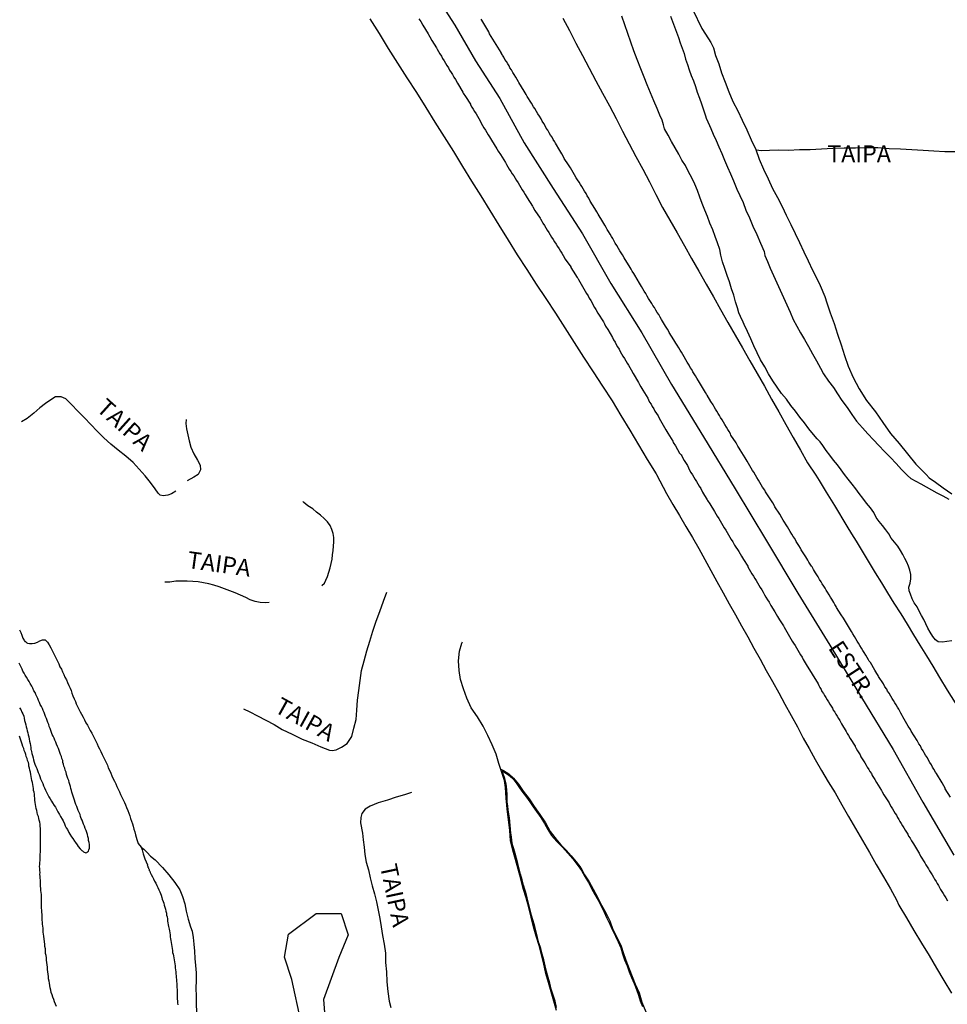
# Model space of a CAD drawing. Units: millimetres. Extents: x 180736 to 183150, y 1657648 to 1660427.
# Drawn here: x 181856 to 181993, y 1658383 to 1658528 of the extents above; entities that cross this region are included whole.
import ezdxf
from ezdxf.enums import TextEntityAlignment as Align

# ---------------------------------------------------------------- set-up
doc = ezdxf.new("R2010")
doc.units = ezdxf.units.MM
doc.header["$MEASUREMENT"] = 0
for name, color, linetype in [('IMAGEM', 7, 'Continuous'), ('V-ARROIO', 30, 'Continuous'), ('V-BANHADO', 102, 'Continuous'), ('V-EIXO_DE_LOGRADOURO', 3, 'Continuous'), ('V-LOTE', 1, 'Continuous'), ('V-NOME_DOS_LOGRADOUROS', 7, 'Continuous'), ('V-QUADRA', 41, 'Continuous'), ('V-REFERENCIA', 30, 'Continuous'), ('V-TESTADA', 5, 'Continuous')]:
    doc.layers.add(name, color=color, linetype=linetype)
picture_1 = doc.add_image_def('image1.jpg', size_in_pixel=(4022, 4628))

msp = doc.modelspace()

# ---------------------------------------------------------------- linework, layer by layer
at = {"layer": 'V-ARROIO'}
for points in [[(181856.15, 1658438.02), (181856.34, 1658437.63), (181856.47, 1658437.25), (181856.66, 1658436.83), (181856.87, 1658436.44), (181856.92, 1658436.33), (181857.02, 1658436.31), (181857.11, 1658436.21), (181857.21, 1658436.12), (181857.32, 1658436.1), (181857.32, 1658436.06), (181857.64, 1658436.02), (181858.02, 1658436.04), (181858.41, 1658436.08), (181858.79, 1658436.23), (181859.15, 1658436.44), (181859.51, 1658436.55), (181859.93, 1658436.59), (181860.18, 1658436.35), (181860.23, 1658436.29), (181860.25, 1658436.25), (181860.51, 1658435.85), (181860.74, 1658435.42), (181860.95, 1658435), (181861.16, 1658434.62), (181861.33, 1658434.24), (181861.55, 1658433.85), (181861.76, 1658433.43), (181861.93, 1658433.05), (181862.1, 1658432.62), (181862.31, 1658432.24), (181862.46, 1658431.86), (181862.65, 1658431.47), (181862.84, 1658431.09), (181863.08, 1658430.67), (181863.22, 1658430.29), (181863.42, 1658429.86), (181863.61, 1658429.48), (181863.73, 1658429.1), (181863.86, 1658428.71), (181864.01, 1658428.33), (181864.18, 1658427.91), (181864.37, 1658427.52), (181864.5, 1658427.14), (181864.67, 1658426.76), (181864.88, 1658426.38), (181865.07, 1658426), (181865.26, 1658425.61), (181865.5, 1658425.19), (181865.71, 1658424.81), (181865.9, 1658424.38), (181866.15, 1658424), (181866.35, 1658423.62), (181866.54, 1658423.23), (181866.77, 1658422.85), (181866.98, 1658422.43), (181867.17, 1658422.04), (181867.37, 1658421.66), (181867.56, 1658421.28), (181867.73, 1658420.9), (181867.92, 1658420.52), (181868.09, 1658420.13), (181868.32, 1658419.71), (181868.51, 1658419.33), (181868.7, 1658418.9), (181868.89, 1658418.52), (181869.08, 1658418.14), (181869.21, 1658417.75), (181869.4, 1658417.37), (181869.57, 1658416.95), (181869.72, 1658416.57), (181869.91, 1658416.14), (181870.1, 1658415.76), (181870.3, 1658415.38), (181870.49, 1658414.99), (181870.64, 1658414.61), (181870.85, 1658414.19), (181871.02, 1658413.8), (181871.19, 1658413.42), (181871.38, 1658413.04), (181871.57, 1658412.66), (181871.76, 1658412.28), (181871.89, 1658411.89), (181872.08, 1658411.47), (181872.21, 1658411.09), (181872.36, 1658410.66), (181872.48, 1658410.28), (181872.63, 1658409.9), (181872.76, 1658409.51), (181872.86, 1658409.13), (181872.99, 1658408.71), (181873.1, 1658408.33), (181873.23, 1658407.9), (181873.33, 1658407.52), (181873.41, 1658407.17), (181873.41, 1658407.17), (181873.61, 1658406.61), (181874.07, 1658406.07), (181874.17, 1658405.68), (181874.36, 1658405.08), (181874.61, 1658404.36), (181874.97, 1658403.48), (181874.95, 1658403.44), (181874.97, 1658403.35), (181874.99, 1658403.27), (181875.03, 1658403.25), (181875.03, 1658403.19), (181875.05, 1658403.14), (181875.1, 1658403.08), (181875.12, 1658403.01), (181875.14, 1658402.93), (181875.18, 1658402.89), (181875.22, 1658402.76), (181875.24, 1658402.63), (181875.31, 1658402.52), (181875.39, 1658402.34), (181875.54, 1658402.06), (181875.73, 1658401.7), (181875.88, 1658401.42), (181876.03, 1658401.06), (181876.18, 1658400.78), (181876.37, 1658400.42), (181876.52, 1658400.15), (181876.65, 1658399.79), (181876.77, 1658399.49), (181876.9, 1658399.24), (181876.97, 1658398.98), (181877.09, 1658398.68), (181877.16, 1658398.39), (181877.28, 1658398.09), (181877.37, 1658397.83), (181877.45, 1658397.54), (181877.54, 1658397.24), (181877.62, 1658396.94), (181877.66, 1658396.64), (181877.75, 1658396.35), (181877.79, 1658396.05), (181877.86, 1658395.79), (181877.9, 1658395.5), (181877.92, 1658395.2), (181877.96, 1658394.9), (181878.01, 1658394.69), (181878.03, 1658394.61), (181878.09, 1658394.37), (181878.17, 1658394.01), (181878.22, 1658393.76), (181878.24, 1658393.46), (181878.3, 1658393.16), (181878.3, 1658392.86), (181878.37, 1658392.57), (181878.43, 1658392.31), (181878.47, 1658392.01), (181878.51, 1658391.76), (181878.56, 1658391.46), (181878.62, 1658391.16), (181878.68, 1658390.87), (181878.68, 1658390.57), (181878.77, 1658390.32), (181878.81, 1658390.06), (181878.85, 1658389.76), (181878.9, 1658389.47), (181878.94, 1658389.17), (181879, 1658388.91), (181879.07, 1658388.62), (181879.07, 1658388.32), (181879.11, 1658388.02), (181879.13, 1658387.72), (181879.17, 1658387.43), (181879.19, 1658387.13), (181879.19, 1658386.87), (181879.24, 1658386.58), (181879.26, 1658386.28), (181879.28, 1658385.98), (181879.28, 1658385.69), (181879.28, 1658385.43), (181879.32, 1658385.13), (181879.32, 1658384.88), (181879.32, 1658384.58), (181879.32, 1658384.28), (181879.32, 1658383.99), (181879.36, 1658383.69), (181879.39, 1658383.43), (181879.39, 1658383.14), (181879.45, 1658382.84)], [(181856.17, 1658426.59), (181856.32, 1658426.33), (181856.51, 1658425.95), (181856.64, 1658425.66), (181856.77, 1658425.36), (181856.83, 1658425.06), (181856.89, 1658424.72), (181857, 1658424.42), (181857.09, 1658424.08), (181857.15, 1658423.79), (181857.21, 1658423.49), (181857.28, 1658423.19), (181857.36, 1658422.89), (181857.43, 1658422.6), (181857.53, 1658422.3), (181857.57, 1658421.96), (181857.64, 1658421.66), (181857.7, 1658421.32), (181857.74, 1658421.03), (181857.79, 1658420.73), (181857.83, 1658420.43), (181857.85, 1658420.32), (181857.91, 1658420.13), (181857.98, 1658419.84), (181858.04, 1658419.54), (181858.15, 1658419.2), (181858.23, 1658418.9), (181858.32, 1658418.56), (181858.42, 1658418.26), (181858.55, 1658417.92), (181858.68, 1658417.63), (181858.79, 1658417.33), (181858.91, 1658417.03), (181859.02, 1658416.74), (181859.13, 1658416.44), (181859.25, 1658416.14), (181859.38, 1658415.82), (181859.57, 1658415.42), (181859.7, 1658415.08), (181859.82, 1658414.78), (181859.97, 1658414.44), (181860.1, 1658414.16), (181860.31, 1658413.76), (181860.48, 1658413.46), (181860.67, 1658413.16), (181860.87, 1658412.83), (181861.01, 1658412.57), (181861.27, 1658412.19), (181861.44, 1658411.93), (181861.65, 1658411.55), (181861.8, 1658411.28), (181862.01, 1658410.87), (181862.16, 1658410.6), (181862.42, 1658410.19), (181862.57, 1658409.92), (181862.76, 1658409.51), (181862.88, 1658409.22), (181863.03, 1658408.92), (181863.2, 1658408.64), (181863.42, 1658408.24), (181863.56, 1658407.98), (181863.82, 1658407.6), (181863.97, 1658407.35), (181864.22, 1658406.97), (181864.39, 1658406.75), (181864.63, 1658406.41), (181864.79, 1658406.18), (181865.09, 1658405.82), (181865.3, 1658405.58), (181865.43, 1658405.52), (181865.5, 1658405.43), (181865.56, 1658405.37), (181865.65, 1658405.35), (181865.65, 1658405.33), (181865.79, 1658405.28), (181865.92, 1658405.24), (181866.03, 1658405.28), (181866.15, 1658405.37), (181866.3, 1658405.48), (181866.37, 1658405.67), (181866.43, 1658405.9), (181866.45, 1658406.16), (181866.43, 1658406.46), (181866.39, 1658406.75), (181866.32, 1658407.05), (181866.3, 1658407.35), (181866.2, 1658407.65), (181866.13, 1658407.94), (181866.05, 1658408.24), (181865.94, 1658408.54), (181865.81, 1658408.83), (181865.69, 1658409.13), (181865.56, 1658409.43), (181865.47, 1658409.73), (181865.37, 1658410.02), (181865.24, 1658410.28), (181865.13, 1658410.58), (181865.05, 1658410.87), (181864.92, 1658411.17), (181864.79, 1658411.47), (181864.67, 1658411.77), (181864.67, 1658411.77), (181864.56, 1658412.06), (181864.45, 1658412.36), (181864.35, 1658412.66), (181864.24, 1658412.96), (181864.16, 1658413.25), (181864.03, 1658413.55), (181863.94, 1658413.85), (181863.86, 1658414.14), (181863.78, 1658414.4), (181863.71, 1658414.7), (181863.65, 1658414.99), (181863.56, 1658415.29), (181863.46, 1658415.59), (181863.39, 1658415.89), (181863.27, 1658416.18), (181863.14, 1658416.48), (181863.08, 1658416.78), (181862.99, 1658417.08), (181862.88, 1658417.37), (181862.8, 1658417.67), (181862.69, 1658417.97), (181862.63, 1658418.26), (181862.54, 1658418.52), (181862.5, 1658418.82), (181862.37, 1658419.11), (181862.31, 1658419.41), (181862.2, 1658419.71), (181862.1, 1658420.01), (181861.99, 1658420.3), (181861.86, 1658420.6), (181861.74, 1658420.9), (181861.61, 1658421.2), (181861.48, 1658421.49), (181861.35, 1658421.79), (181861.23, 1658422.09), (181861.1, 1658422.38), (181860.97, 1658422.64), (181860.87, 1658422.94), (181860.76, 1658423.23), (181860.65, 1658423.53), (181860.53, 1658423.83), (181860.44, 1658424.13), (181860.31, 1658424.42), (181860.23, 1658424.68), (181860.12, 1658424.98), (181859.97, 1658425.27), (181859.89, 1658425.57), (181859.78, 1658425.87), (181859.65, 1658426.17), (181859.53, 1658426.46), (181859.36, 1658426.76), (181859.21, 1658427.06), (181859.08, 1658427.35), (181858.96, 1658427.65), (181858.83, 1658427.95), (181858.7, 1658428.25), (181858.53, 1658428.54), (181858.43, 1658428.8), (181858.25, 1658429.07), (181858.09, 1658429.48), (181857.94, 1658429.75), (181857.72, 1658430.16), (181857.55, 1658430.46), (181857.36, 1658430.73), (181857.17, 1658431.09), (181857, 1658431.39), (181856.83, 1658431.69), (181856.66, 1658431.98), (181856.53, 1658432.24), (181856.38, 1658432.54), (181856.24, 1658432.83), (181856.11, 1658433.13)], [(181861.57, 1658382.63), (181861.44, 1658382.97), (181861.31, 1658383.31), (181861.18, 1658383.65), (181861.06, 1658383.99), (181860.93, 1658384.33), (181860.8, 1658384.67), (181860.74, 1658385.01), (181860.67, 1658385.35), (181860.59, 1658385.69), (181860.55, 1658386.03), (181860.5, 1658386.36), (181860.42, 1658386.7), (181860.42, 1658387.04), (181860.36, 1658387.38), (181860.31, 1658387.72), (181860.29, 1658388.06), (181860.25, 1658388.4), (181860.23, 1658388.74), (181860.16, 1658389.08), (181860.12, 1658389.42), (181860.1, 1658389.76), (181860.06, 1658390.1), (181859.99, 1658390.44), (181859.99, 1658390.78), (181859.95, 1658391.12), (181859.87, 1658391.46), (181859.87, 1658391.8), (181859.8, 1658392.14), (181859.72, 1658392.95), (181859.7, 1658393.25), (181859.65, 1658393.54), (181859.61, 1658393.84), (181859.61, 1658394.14), (181859.57, 1658394.44), (181859.55, 1658394.73), (181859.51, 1658395.03), (181859.48, 1658395.33), (181859.48, 1658395.62), (181859.48, 1658395.88), (181859.46, 1658396.18), (181859.44, 1658396.47), (181859.42, 1658396.77), (181859.4, 1658397.07), (181859.4, 1658397.37), (181859.38, 1658397.66), (181859.38, 1658397.92), (181859.36, 1658398.22), (181859.36, 1658398.51), (181859.36, 1658398.81), (181859.36, 1658399.11), (181859.32, 1658399.41), (181859.3, 1658399.7), (181859.27, 1658400), (181859.25, 1658400.3), (181859.25, 1658400.3), (181859.23, 1658400.59), (181859.23, 1658400.89), (181859.23, 1658401.19), (181859.19, 1658401.49), (181859.17, 1658401.78), (181859.15, 1658402.04), (181859.17, 1658402.34), (181859.15, 1658402.63), (181859.12, 1658402.93), (181859.1, 1658403.23), (181859.12, 1658403.53), (181859.15, 1658403.82), (181859.17, 1658404.12), (181859.19, 1658404.42), (181859.19, 1658404.71), (181859.21, 1658405.01), (181859.23, 1658405.31), (181859.23, 1658405.61), (181859.23, 1658405.9), (181859.23, 1658406.16), (181859.23, 1658406.46), (181859.23, 1658406.75), (181859.23, 1658407.05), (181859.23, 1658407.35), (181859.23, 1658407.65), (181859.25, 1658407.94), (181859.25, 1658408.24), (181859.23, 1658408.54), (181859.25, 1658408.83), (181859.19, 1658409.13), (181859.19, 1658409.43), (181859.13, 1658409.73), (181859.06, 1658410.02), (181859, 1658410.28), (181858.93, 1658410.58), (181858.81, 1658410.87), (181858.74, 1658411.17), (181858.68, 1658411.47), (181858.62, 1658411.77), (181858.55, 1658412.06), (181858.51, 1658412.36), (181858.44, 1658412.66), (181858.42, 1658412.96), (181858.38, 1658413.25), (181858.36, 1658413.55), (181858.34, 1658413.85), (181858.3, 1658414.14), (181858.23, 1658414.4), (181858.21, 1658414.7), (181858.17, 1658414.99), (181858.11, 1658415.29), (181858.04, 1658415.59), (181857.98, 1658415.89), (181857.91, 1658416.18), (181857.87, 1658416.48), (181857.79, 1658416.78), (181857.77, 1658417.08), (181857.66, 1658417.37), (181857.64, 1658417.67), (181857.53, 1658417.97), (181857.53, 1658418.26), (181857.45, 1658418.52), (181857.34, 1658418.82), (181857.28, 1658419.11), (181857.15, 1658419.41), (181857.09, 1658419.71), (181856.96, 1658420.01), (181856.85, 1658420.3), (181856.77, 1658420.6), (181856.64, 1658420.9), (181856.55, 1658421.2), (181856.45, 1658421.49), (181856.32, 1658421.79), (181856.24, 1658422.09), (181856.13, 1658422.38)]]:
    msp.add_lwpolyline(points, dxfattribs=at)
at = {"layer": 'V-BANHADO'}
for points in [[(181993.3, 1658436.45), (181992.59, 1658436.35), (181991.94, 1658436.23), (181991.32, 1658436.27), (181990.9, 1658436.56), (181990.5, 1658437.07), (181990.15, 1658437.69), (181989.8, 1658438.31), (181989.49, 1658438.93), (181989.18, 1658439.55), (181988.84, 1658440.17), (181988.53, 1658440.79), (181988.22, 1658441.41), (181987.78, 1658442.04), (181987.5, 1658442.63), (181987.21, 1658443.28), (181987.02, 1658443.79), (181987, 1658444.32), (181987.2, 1658444.93), (181987.27, 1658445.53), (181987.26, 1658446.19), (181987.15, 1658446.82), (181986.92, 1658447.4), (181986.71, 1658447.98), (181986.42, 1658448.56), (181986.11, 1658449.15), (181985.78, 1658449.74), (181985.39, 1658450.34), (181984.89, 1658450.94), (181984.4, 1658451.54), (181984.04, 1658452.16), (181983.58, 1658452.78), (181983.12, 1658453.4), (181982.63, 1658453.99), (181982.16, 1658454.58), (181981.83, 1658455.29), (181981.35, 1658456), (181980.76, 1658456.7), (181980.22, 1658457.4), (181979.7, 1658458.1), (181979.18, 1658458.8), (181978.64, 1658459.5), (181978.05, 1658460.2), (181977.5, 1658460.9), (181977.02, 1658461.61), (181976.47, 1658462.32), (181975.91, 1658463.03), (181975.36, 1658463.74), (181974.82, 1658464.45), (181974.33, 1658465.15), (181973.92, 1658465.69), (181973.92, 1658465.69), (181973.49, 1658466.15), (181972.97, 1658466.8), (181972.29, 1658467.64), (181971.65, 1658468.52), (181970.96, 1658469.36), (181970.33, 1658470.22), (181969.62, 1658471.08), (181968.97, 1658471.97), (181968.27, 1658472.81), (181967.63, 1658473.74), (181966.98, 1658474.7), (181966.36, 1658475.71), (181965.81, 1658476.75), (181965.16, 1658477.77), (181964.65, 1658478.79), (181964.19, 1658479.84), (181963.74, 1658480.89), (181963.23, 1658481.93), (181962.74, 1658482.97), (181962.62, 1658483.33), (181962.24, 1658484.15), (181961.99, 1658484.71), (181961.78, 1658485.41), (181961.5, 1658486.32), (181961.24, 1658487.28), (181960.88, 1658488.24), (181960.59, 1658489.23), (181960.24, 1658490.21), (181959.9, 1658491.2), (181959.56, 1658492.19), (181959.34, 1658493.17), (181959.2, 1658494.03), (181958.84, 1658494.97), (181958.48, 1658495.93), (181958.15, 1658496.9), (181957.72, 1658497.87), (181957.35, 1658498.85), (181956.97, 1658499.81), (181956.58, 1658500.77), (181956.24, 1658501.73), (181955.88, 1658502.69), (181955.5, 1658503.65), (181955.05, 1658504.54), (181954.58, 1658505.43), (181954.14, 1658506.35), (181953.6, 1658507.17), (181953.13, 1658508.03), (181952.6, 1658508.96), (181952.08, 1658509.89), (181951.57, 1658510.83), (181951.05, 1658511.76), (181950.88, 1658512.36), (181950.68, 1658513.02), (181950.33, 1658513.8), (181949.98, 1658514.76), (181949.45, 1658515.88), (181948.99, 1658517.05), (181948.51, 1658518.22), (181948.05, 1658519.39), (181947.56, 1658520.59), (181947, 1658521.97), (181946.52, 1658523.24), (181946.08, 1658524.51), (181945.64, 1658525.79), (181945.21, 1658527.07), (181944.78, 1658528.35)], [(181951.94, 1658528.34), (181952.22, 1658527.56), (181952.52, 1658526.78), (181952.79, 1658526), (181953.08, 1658525.21), (181953.37, 1658524.42), (181953.63, 1658523.63), (181953.91, 1658522.84), (181954.15, 1658522.04), (181954.41, 1658521.24), (181954.69, 1658520.44), (181954.97, 1658519.63), (181955.29, 1658518.82), (181955.59, 1658517.99), (181955.85, 1658517.14), (181956.17, 1658516.29), (181956.49, 1658515.43), (181956.77, 1658514.56), (181957.05, 1658513.68), (181957.16, 1658513.33), (181957.67, 1658512.25), (181957.87, 1658511.83), (181958.2, 1658510.96), (181958.66, 1658510.07), (181959.02, 1658509.11), (181959.46, 1658508.13), (181959.89, 1658507.14), (181960.33, 1658506.15), (181960.75, 1658505.13), (181961.17, 1658504.11), (181961.7, 1658502.89), (181962.13, 1658501.96), (181962.61, 1658500.95), (181963.01, 1658499.8), (181963.56, 1658498.68), (181964.06, 1658497.44), (181964.61, 1658496.2), (181965.17, 1658494.96), (181965.7, 1658493.71), (181965.79, 1658493.15), (181966.21, 1658492.26), (181966.6, 1658491.25), (181967.09, 1658490.21), (181967.57, 1658489.13), (181968.05, 1658488.05), (181968.53, 1658486.97), (181969.03, 1658485.89), (181969.53, 1658484.8), (181969.98, 1658483.69), (181970.49, 1658482.74), (181971.04, 1658481.75), (181971.62, 1658480.75), (181972.22, 1658479.72), (181972.8, 1658478.67), (181973.41, 1658477.62), (181973.97, 1658476.56), (181974.43, 1658475.74), (181975.19, 1658474.62), (181975.88, 1658473.7), (181976.49, 1658472.76), (181977.15, 1658471.8), (181977.9, 1658470.76), (181978.62, 1658469.71), (181979.31, 1658468.73), (181980.18, 1658467.76), (181980.96, 1658466.89), (181981.77, 1658466.02), (181982.59, 1658465.15), (181983.42, 1658464.28), (181984.29, 1658463.41), (181985.12, 1658462.53), (181985.93, 1658461.64), (181986.78, 1658460.75), (181987.3, 1658460.29), (181988, 1658459.9), (181988.77, 1658459.51), (181989.53, 1658459.08), (181990.3, 1658458.64), (181991.1, 1658458.19), (181992.01, 1658457.74), (181992.88, 1658457.28)], [(181935.16, 1658382.49), (181934.94, 1658383.39), (181934.68, 1658384.28), (181934.38, 1658385.16), (181934.17, 1658386.03), (181933.94, 1658386.9), (181933.69, 1658387.76), (181933.46, 1658388.61), (181933.28, 1658389.46), (181933.06, 1658390.31), (181932.84, 1658391.15), (181932.55, 1658391.98), (181932.34, 1658392.79), (181932.16, 1658393.6), (181931.94, 1658394.41), (181931.72, 1658395.22), (181931.49, 1658396.03), (181931.29, 1658396.83), (181931.08, 1658397.63), (181930.82, 1658398.63), (181930.57, 1658399.55), (181930.52, 1658399.69), (181930.31, 1658400.49), (181930.09, 1658401.28), (181929.87, 1658402.07), (181929.66, 1658402.86), (181929.48, 1658403.64), (181929.28, 1658404.39), (181929.08, 1658405.14), (181928.87, 1658405.84), (181928.69, 1658406.43), (181928.6, 1658407.02), (181928.52, 1658407.58), (181928.45, 1658408.14), (181928.39, 1658408.7), (181928.33, 1658409.26), (181928.28, 1658409.82), (181928.23, 1658410.38), (181928.15, 1658410.97), (181928.03, 1658411.56), (181928, 1658412.15), (181927.9, 1658412.74), (181927.91, 1658413.31), (181927.89, 1658413.88), (181927.85, 1658414.45), (181927.81, 1658415.02), (181927.68, 1658415.59), (181927.55, 1658416.16), (181927.37, 1658416.72), (181927.19, 1658417.28), (181927.42, 1658417.15), (181928.11, 1658416.71), (181928.67, 1658416.2), (181929.23, 1658415.51), (181929.7, 1658414.81), (181930.2, 1658414.11), (181930.73, 1658413.42), (181931.25, 1658412.72), (181931.7, 1658412.01), (181932.2, 1658411.31), (181932.83, 1658410.42), (181933.37, 1658409.53), (181933.9, 1658408.64), (181934.44, 1658407.77), (181935.19, 1658406.9), (181936.01, 1658406.05), (181936.8, 1658405.2), (181937.54, 1658404.35), (181938.21, 1658403.5), (181938.81, 1658402.64), (181939.33, 1658401.76), (181939.84, 1658400.88), (181940.32, 1658400), (181940.78, 1658399.12), (181941.26, 1658398.25), (181941.73, 1658397.38), (181941.73, 1658397.38), (181942.18, 1658396.51), (181942.58, 1658395.63), (181942.98, 1658394.75), (181943.4, 1658393.87), (181943.81, 1658392.99), (181944.23, 1658392.11), (181944.6, 1658391.23), (181944.88, 1658390.35), (181945.17, 1658389.47), (181945.53, 1658388.6), (181945.86, 1658387.73), (181946.18, 1658386.86), (181946.56, 1658386), (181946.94, 1658385.14), (181947.23, 1658384.28), (181947.47, 1658383.43), (181947.78, 1658382.6)], [(181897.53, 1658380.52), (181896.23, 1658386.57), (181895.14, 1658389.9), (181895.72, 1658393.27), (181899.81, 1658396.31), (181903.48, 1658396.31), (181904.52, 1658393.14), (181903.13, 1658389.83), (181900.89, 1658383.67), (181901.34, 1658377.3)]]:
    msp.add_lwpolyline(points, dxfattribs=at)
at = {"layer": 'V-EIXO_DE_LOGRADOURO'}
msp.add_lwpolyline([(181913.93, 1658536.81), (181920.18, 1658527.03), (181923.23, 1658521.79), (181926.79, 1658516.21), (181930.39, 1658509.69), (181934.68, 1658503), (181938.97, 1658496.31), (181943.13, 1658489.03), (181947.71, 1658481.75), (181952.08, 1658474.13), (181956.79, 1658466.46), (181961.42, 1658458.79), (181966.05, 1658451.12), (181970.68, 1658443.45), (181975.35, 1658435.78), (181980.02, 1658428.11), (181984.69, 1658420.44), (181989.06, 1658412.69), (181993.6, 1658404.9)], dxfattribs=at)
at = {"layer": 'V-LOTE'}
for points in [[(181907.67, 1658527.95), (181909.04, 1658525.78), (181910.41, 1658523.61), (181911.78, 1658521.44), (181913.15, 1658519.27), (181914.53, 1658517.1), (181915.91, 1658514.93), (181917.27, 1658512.76), (181918.63, 1658510.59), (181919.99, 1658508.42), (181921.33, 1658506.25), (181922.67, 1658504.08), (181924.01, 1658501.91), (181925.35, 1658499.74), (181926.67, 1658497.57), (181928.02, 1658495.4), (181929.38, 1658493.23), (181930.81, 1658491.08), (181932.17, 1658488.93), (181933.56, 1658486.78), (181934.98, 1658484.63), (181936.36, 1658482.48), (181937.74, 1658480.33), (181939.12, 1658478.18), (181940.54, 1658476.03), (181941.93, 1658473.88), (181943.32, 1658471.73), (181944.61, 1658469.58), (181945.92, 1658467.43), (181947.2, 1658465.28), (181948.5, 1658463.13), (181949.8, 1658460.98), (181949.84, 1658460.91), (181951.35, 1658458.13), (181952.27, 1658456.51), (181953.24, 1658454.89), (181954.19, 1658453.27), (181955.14, 1658451.65), (181956.1, 1658450.03), (181956.98, 1658448.4), (181957.87, 1658446.77), (181958.76, 1658445.14), (181959.66, 1658443.51), (181960.57, 1658441.88), (181961.48, 1658440.25), (181962.39, 1658438.62), (181963.3, 1658436.99), (181964.19, 1658435.36), (181965.1, 1658433.72), (181966.02, 1658432.08), (181966.94, 1658430.44), (181967.85, 1658428.78), (181968.76, 1658427.12), (181969.69, 1658425.46), (181970.62, 1658423.79), (181971.43, 1658422.1), (181972.3, 1658420.6), (181973.22, 1658418.97), (181974.14, 1658417.34), (181975.11, 1658415.7), (181975.11, 1658415.7), (181976.13, 1658414.06), (181977.11, 1658412.31), (181978.09, 1658410.56), (181979.12, 1658408.81), (181980.16, 1658407.05), (181981.18, 1658405.27), (181982.2, 1658403.49), (181983.24, 1658401.71), (181984.28, 1658399.93), (181985.17, 1658398.29), (181985.52, 1658397.54), (181986.65, 1658395.68), (181987.74, 1658393.82), (181988.85, 1658391.96), (181989.97, 1658390.11), (181991.05, 1658388.26), (181992.16, 1658386.43), (181993.25, 1658384.6)], [(181936.09, 1658528.07), (181937.05, 1658526.23), (181938.01, 1658524.39), (181939, 1658522.55), (181939.97, 1658520.7), (181940.94, 1658518.85), (181941.91, 1658517), (181942.94, 1658515.15), (181943.91, 1658513.29), (181944.87, 1658511.43), (181945.85, 1658509.57), (181946.84, 1658507.71), (181947.83, 1658505.84), (181948.81, 1658503.97), (181949.78, 1658502.09), (181950.75, 1658500.21), (181951.83, 1658498.33), (181952.91, 1658496.45), (181953.99, 1658494.57), (181955.02, 1658492.69), (181956.09, 1658490.81), (181957.16, 1658488.93), (181958.23, 1658487.05), (181959.3, 1658485.17), (181960.37, 1658483.29), (181961.44, 1658481.41), (181962.51, 1658479.53), (181963.59, 1658477.65), (181964.67, 1658475.77), (181965.75, 1658473.89), (181966.8, 1658472.01), (181967.85, 1658470.13), (181968.91, 1658468.25), (181969.97, 1658466.37), (181971.03, 1658464.49), (181972.09, 1658462.61), (181973.29, 1658460.78), (181973.8, 1658460), (181974.83, 1658458.28), (181976.03, 1658456.32), (181977.89, 1658453.28), (181978.57, 1658452.19), (181979.26, 1658451.08), (181979.41, 1658450.84), (181981.14, 1658447.89), (181982.05, 1658446.44), (181982.97, 1658444.98), (181983.85, 1658443.48), (181984.8, 1658441.95), (181985.79, 1658440.41), (181986.72, 1658438.87), (181987.67, 1658437.33), (181988.62, 1658435.79), (181989.57, 1658434.24), (181990.52, 1658432.69), (181991.48, 1658431.04), (181992.63, 1658429.17), (181993.79, 1658427.3)]]:
    msp.add_lwpolyline(points, dxfattribs=at)
at = {"layer": 'V-QUADRA'}
for points in [[(181914.92, 1658527.94), (181915.17, 1658527.56), (181915.47, 1658527.02), (181915.47, 1658527.02), (181916.28, 1658525.75), (181916.32, 1658525.64), (181916.51, 1658525.3), (181916.81, 1658524.79), (181917.49, 1658523.71), (181917.59, 1658523.48), (181917.8, 1658523.14), (181917.97, 1658522.8), (181918.23, 1658522.46), (181918.4, 1658522.12), (181918.61, 1658521.78), (181918.82, 1658521.44), (181919.04, 1658521.1), (181919.25, 1658520.76), (181919.42, 1658520.42), (181919.63, 1658520.08), (181919.84, 1658519.74), (181920.06, 1658519.36), (181920.27, 1658519.02), (181920.61, 1658518.47), (181921.38, 1658517.17), (181921.44, 1658517.02), (181921.76, 1658516.51), (181922.48, 1658515.39), (181922.52, 1658515.32), (181922.69, 1658514.98), (181922.9, 1658514.64), (181923.07, 1658514.3), (181923.33, 1658513.96), (181923.54, 1658513.62), (181923.71, 1658513.28), (181923.92, 1658512.94), (181924.09, 1658512.6), (181924.28, 1658512.26), (181924.45, 1658511.92), (181924.69, 1658511.58), (181924.88, 1658511.25), (181925.09, 1658510.91), (181925.28, 1658510.57), (181925.6, 1658510.08), (181926.37, 1658508.84), (181926.55, 1658508.48), (181926.89, 1658507.97), (181927.66, 1658506.81), (181927.79, 1658506.53), (181928, 1658506.19), (181928.21, 1658505.85), (181928.42, 1658505.51), (181928.62, 1658505.17), (181928.85, 1658504.83), (181929.06, 1658504.49), (181929.27, 1658504.15), (181929.49, 1658503.81), (181929.7, 1658503.47), (181929.89, 1658503.13), (181930.08, 1658502.79), (181930.34, 1658502.45), (181930.53, 1658502.11), (181930.85, 1658501.6), (181931.61, 1658500.39), (181931.67, 1658500.29), (181931.97, 1658499.75), (181932.76, 1658498.61), (181932.78, 1658498.54), (181932.97, 1658498.2), (181933.16, 1658497.87), (181933.41, 1658497.53), (181933.58, 1658497.19), (181933.8, 1658496.85), (181934.01, 1658496.51), (181934.22, 1658496.17), (181934.43, 1658495.83), (181934.67, 1658495.49), (181934.86, 1658495.15), (181935.09, 1658494.81), (181935.31, 1658494.47), (181935.52, 1658494.13), (181935.73, 1658493.79), (181935.92, 1658493.45), (181936.11, 1658493.11), (181936.45, 1658492.58), (181937.24, 1658491.47), (181937.28, 1658491.37), (181937.6, 1658490.83), (181938.17, 1658489.91), (181938.28, 1658489.77), (181938.38, 1658489.58), (181938.56, 1658489.24), (181938.79, 1658488.9), (181939, 1658488.56), (181939.17, 1658488.22), (181939.38, 1658487.88), (181939.55, 1658487.54), (181939.81, 1658487.2), (181939.98, 1658486.86), (181940.19, 1658486.52), (181940.38, 1658486.18), (181940.57, 1658485.84), (181940.76, 1658485.5), (181940.95, 1658485.16), (181940.95, 1658485.16), (181941.25, 1658484.63), (181942.06, 1658483.36), (181942.19, 1658483.08), (181942.36, 1658482.74), (181942.68, 1658482.23), (181943.4, 1658481.06), (181943.4, 1658481.04), (181943.55, 1658480.7), (181943.76, 1658480.36), (181943.95, 1658480.03), (181944.14, 1658479.69), (181944.35, 1658479.35), (181944.52, 1658479.01), (181944.73, 1658478.67), (181944.92, 1658478.33), (181945.16, 1658477.99), (181945.33, 1658477.65), (181945.54, 1658477.31), (181945.73, 1658476.97), (181945.92, 1658476.63), (181946.14, 1658476.29), (181946.43, 1658475.75), (181947.22, 1658474.44), (181947.35, 1658474.16), (181947.58, 1658473.82), (181947.84, 1658473.31), (181948.58, 1658472.14), (181948.69, 1658471.91), (181948.85, 1658471.57), (181949.07, 1658471.23), (181949.24, 1658470.89), (181949.47, 1658470.55), (181949.64, 1658470.21), (181949.85, 1658469.87), (181950.09, 1658469.53), (181950.26, 1658469.19), (181950.47, 1658468.85), (181950.64, 1658468.51), (181950.85, 1658468.17), (181951.04, 1658467.83), (181951.23, 1658467.49), (181951.53, 1658466.98), (181952.26, 1658465.82), (181952.34, 1658465.63), (181952.64, 1658465.12), (181953.27, 1658464.05), (181953.49, 1658463.82), (181953.57, 1658463.63), (181953.72, 1658463.29), (181953.93, 1658462.95), (181954.21, 1658462.52), (181954.4, 1658462.23), (181954.55, 1658461.89), (181954.74, 1658461.55), (181954.93, 1658461.21), (181955.14, 1658460.87), (181955.35, 1658460.53), (181955.55, 1658460.19), (181955.74, 1658459.85), (181955.95, 1658459.51), (181956.16, 1658459.17), (181956.37, 1658458.83), (181956.65, 1658458.32), (181957.33, 1658457.19), (181957.39, 1658457.09), (181957.69, 1658456.6), (181958.41, 1658455.45), (181958.6, 1658455.09), (181958.79, 1658454.75), (181959.05, 1658454.41), (181959.22, 1658454.07), (181959.43, 1658453.73), (181959.62, 1658453.39), (181959.81, 1658453.05), (181960.05, 1658452.71), (181960.24, 1658452.37), (181960.45, 1658452.03), (181960.64, 1658451.69), (181960.83, 1658451.35), (181961.09, 1658451.01), (181961.36, 1658450.5), (181961.98, 1658449.59), (181962.17, 1658449.23), (181962.36, 1658448.89), (181962.66, 1658448.38), (181963.28, 1658447.42), (181963.32, 1658447.32), (181963.51, 1658446.98), (181963.7, 1658446.64), (181963.89, 1658446.3), (181964.13, 1658445.96), (181964.32, 1658445.62), (181964.53, 1658445.28), (181964.72, 1658444.94), (181964.91, 1658444.6), (181965.12, 1658444.26), (181965.34, 1658443.92), (181965.55, 1658443.58), (181965.76, 1658443.2), (181965.97, 1658442.86), (181965.97, 1658442.86), (181966.19, 1658442.48), (181966.42, 1658442.14), (181966.69, 1658441.62), (181967.29, 1658440.67), (181967.46, 1658440.35), (181967.69, 1658440.01), (181967.97, 1658439.5), (181968.55, 1658438.63), (181968.63, 1658438.44), (181968.82, 1658438.1), (181969.05, 1658437.76), (181969.24, 1658437.42), (181969.44, 1658437.08), (181969.63, 1658436.74), (181969.84, 1658436.4), (181970.03, 1658436.06), (181970.26, 1658435.72), (181970.46, 1658435.38), (181970.67, 1658435.04), (181970.86, 1658434.7), (181971.05, 1658434.36), (181971.28, 1658434.02), (181971.45, 1658433.68), (181971.9, 1658432.94), (181973.64, 1658430.09), (181973.75, 1658429.86), (181973.83, 1658429.65), (181973.9, 1658429.56), (181974.09, 1658429.27), (181974.21, 1658428.97), (181974.43, 1658428.67), (181974.6, 1658428.37), (181974.79, 1658428.08), (181974.98, 1658427.74), (181975.17, 1658427.44), (181975.36, 1658427.1), (181975.55, 1658426.8), (181975.74, 1658426.5), (181975.87, 1658426.21), (181976.08, 1658425.91), (181976.25, 1658425.61), (181976.44, 1658425.32), (181976.63, 1658424.98), (181976.83, 1658424.68), (181977.1, 1658424.21), (181977.78, 1658423.08), (181977.91, 1658422.81), (181978.1, 1658422.51), (181978.38, 1658422.06), (181979.08, 1658420.92), (181979.08, 1658420.9), (181979.25, 1658420.6), (181979.44, 1658420.26), (181979.63, 1658419.96), (181979.82, 1658419.67), (181979.95, 1658419.37), (181980.14, 1658419.07), (181980.33, 1658418.77), (181980.5, 1658418.48), (181980.71, 1658418.14), (181980.88, 1658417.84), (181981.09, 1658417.5), (181981.26, 1658417.2), (181981.48, 1658416.91), (181981.6, 1658416.61), (181981.8, 1658416.31), (181981.99, 1658416.01), (181982.24, 1658415.59), (181982.97, 1658414.42), (181983.07, 1658414.19), (181983.33, 1658413.76), (181984.07, 1658412.59), (181984.2, 1658412.32), (181984.41, 1658411.98), (181984.58, 1658411.68), (181984.79, 1658411.34), (181984.98, 1658411.04), (181985.17, 1658410.75), (181985.3, 1658410.45), (181985.51, 1658410.15), (181985.68, 1658409.85), (181985.87, 1658409.56), (181986.06, 1658409.22), (181986.26, 1658408.92), (181986.45, 1658408.58), (181986.62, 1658408.28), (181986.83, 1658407.99), (181986.96, 1658407.69), (181987.17, 1658407.39), (181987.38, 1658406.99), (181987.68, 1658406.54), (181988.43, 1658405.33), (181988.49, 1658405.18), (181988.72, 1658404.75), (181989.36, 1658403.76), (181989.5, 1658403.48), (181989.7, 1658403.19), (181989.89, 1658402.89), (181990.01, 1658402.59), (181990.23, 1658402.29), (181990.23, 1658402.29), (181990.4, 1658402), (181990.61, 1658401.66), (181990.78, 1658401.36), (181990.99, 1658401.02), (181991.16, 1658400.72), (181991.33, 1658400.42), (181991.52, 1658400.13), (181991.67, 1658399.83), (181991.86, 1658399.53), (181992.05, 1658399.24), (181992.25, 1658398.9), (181992.44, 1658398.6), (181992.69, 1658398.15)], [(181993.14, 1658413.44), (181992.33, 1658414.67), (181992.31, 1658414.74), (181992.14, 1658415.08), (181991.88, 1658415.54), (181991.04, 1658416.88), (181990.93, 1658417.12), (181990.69, 1658417.52), (181990.48, 1658417.84), (181990.31, 1658418.18), (181990.1, 1658418.52), (181990.1, 1658418.52), (181989.89, 1658418.86), (181989.72, 1658419.2), (181989.46, 1658419.6), (181989.25, 1658419.92), (181989.08, 1658420.26), (181988.87, 1658420.6), (181988.68, 1658420.98), (181988.44, 1658421.28), (181988.19, 1658421.75), (181987.34, 1658423.13), (181987.21, 1658423.4), (181986.91, 1658423.89), (181986.11, 1658425.25), (181986.02, 1658425.44), (181985.83, 1658425.8), (181985.66, 1658426.08), (181985.51, 1658426.38), (181985.3, 1658426.67), (181985.11, 1658427.01), (181984.92, 1658427.31), (181984.73, 1658427.65), (181984.54, 1658427.95), (181984.32, 1658428.29), (181984.09, 1658428.71), (181983.86, 1658429.01), (181983.73, 1658429.31), (181983.47, 1658429.65), (181983.24, 1658430.11), (181982.52, 1658431.2), (181982.47, 1658431.3), (181982.28, 1658431.64), (181982.01, 1658432.11), (181981.33, 1658433.22), (181981.14, 1658433.45), (181981.05, 1658433.64), (181980.88, 1658433.98), (181980.67, 1658434.32), (181980.41, 1658434.7), (181980.22, 1658435), (181980.03, 1658435.34), (181979.78, 1658435.76), (181979.59, 1658436.06), (181979.4, 1658436.4), (181979.18, 1658436.74), (181978.99, 1658437.08), (181978.76, 1658437.48), (181978.53, 1658437.8), (181978.25, 1658438.29), (181977.51, 1658439.52), (181977.36, 1658439.76), (181977.04, 1658440.24), (181976.36, 1658441.31), (181976.29, 1658441.46), (181976.12, 1658441.75), (181975.93, 1658442.09), (181975.66, 1658442.54), (181975.45, 1658442.86), (181975.26, 1658443.2), (181975.04, 1658443.58), (181974.81, 1658443.88), (181974.66, 1658444.18), (181974.47, 1658444.47), (181974.26, 1658444.81), (181974.09, 1658445.11), (181973.85, 1658445.45), (181973.64, 1658445.85), (181973.43, 1658446.13), (181973.28, 1658446.43), (181972.96, 1658446.91), (181972.75, 1658447.32), (181972.68, 1658447.4), (181972.26, 1658447.98), (181972.26, 1658448), (181972.13, 1658448.3), (181971.81, 1658448.8), (181971.16, 1658449.8), (181971.05, 1658450.04), (181970.82, 1658450.44), (181970.6, 1658450.76), (181970.43, 1658451.06), (181970.2, 1658451.48), (181969.99, 1658451.78), (181969.78, 1658452.12), (181969.54, 1658452.52), (181969.33, 1658452.84), (181969.14, 1658453.18), (181968.95, 1658453.52), (181968.69, 1658453.9), (181968.5, 1658454.2), (181968.31, 1658454.54), (181967.99, 1658455.05), (181967.29, 1658456.13), (181967.16, 1658456.41), (181966.97, 1658456.71), (181966.67, 1658457.17), (181965.98, 1658458.21), (181965.91, 1658458.36), (181965.79, 1658458.62), (181965.46, 1658459.06), (181965.25, 1658459.38), (181965.25, 1658459.38), (181965.08, 1658459.72), (181964.87, 1658460.06), (181964.61, 1658460.48), (181964.42, 1658460.78), (181964.19, 1658461.23), (181963.98, 1658461.51), (181963.81, 1658461.85), (181963.59, 1658462.18), (181963.38, 1658462.52), (181963.21, 1658462.86), (181962.89, 1658463.35), (181962.15, 1658464.54), (181962.05, 1658464.78), (181961.85, 1658465.07), (181961.56, 1658465.54), (181960.82, 1658466.71), (181960.73, 1658466.9), (181960.54, 1658467.24), (181960.35, 1658467.54), (181960.15, 1658467.88), (181959.9, 1658468.28), (181959.71, 1658468.6), (181959.52, 1658468.94), (181959.28, 1658469.28), (181959.11, 1658469.58), (181958.94, 1658469.87), (181958.75, 1658470.21), (181958.56, 1658470.51), (181958.37, 1658470.85), (181958.18, 1658471.15), (181957.88, 1658471.63), (181957.31, 1658472.57), (181957.29, 1658472.63), (181957.08, 1658472.97), (181956.78, 1658473.46), (181956.02, 1658474.69), (181955.82, 1658475.08), (181955.61, 1658475.4), (181955.42, 1658475.73), (181955.23, 1658476.03), (181955.04, 1658476.37), (181954.84, 1658476.67), (181954.65, 1658477.01), (181954.38, 1658477.45), (181954.16, 1658477.77), (181953.91, 1658478.22), (181953.72, 1658478.54), (181953.53, 1658478.88), (181953.34, 1658479.18), (181953.15, 1658479.52), (181952.89, 1658479.92), (181952.7, 1658480.24), (181952.4, 1658480.72), (181951.73, 1658481.79), (181951.66, 1658481.94), (181951.49, 1658482.28), (181951.19, 1658482.74), (181950.6, 1658483.7), (181950.41, 1658484.06), (181950.19, 1658484.44), (181949.96, 1658484.74), (181949.77, 1658485.08), (181949.55, 1658485.46), (181949.32, 1658485.76), (181949.17, 1658486.06), (181948.9, 1658486.5), (181948.69, 1658486.82), (181948.5, 1658487.16), (181948.28, 1658487.56), (181948.05, 1658487.88), (181947.86, 1658488.22), (181947.67, 1658488.56), (181947.37, 1658489.05), (181946.69, 1658490.24), (181946.52, 1658490.49), (181946.29, 1658490.81), (181946.14, 1658491.11), (181945.82, 1658491.6), (181945.23, 1658492.53), (181945.12, 1658492.77), (181944.86, 1658493.21), (181944.67, 1658493.53), (181944.48, 1658493.83), (181944.29, 1658494.17), (181944.01, 1658494.61), (181943.8, 1658494.93), (181943.65, 1658495.23), (181943.42, 1658495.63), (181943.23, 1658495.91), (181943.04, 1658496.25), (181942.78, 1658496.67), (181942.61, 1658496.97), (181942.44, 1658497.27), (181942.25, 1658497.61), (181941.99, 1658498.1), (181941.3, 1658499.2), (181941.29, 1658499.22), (181941.1, 1658499.56), (181940.8, 1658500.05), (181940.09, 1658501.11), (181940.09, 1658501.11), (181940.08, 1658501.14), (181939.89, 1658501.58), (181939.68, 1658501.9), (181939.51, 1658502.24), (181939.26, 1658502.62), (181939.07, 1658502.92), (181938.87, 1658503.26), (181938.68, 1658503.6), (181938.49, 1658503.94), (181938.24, 1658504.28), (181938.05, 1658504.58), (181937.79, 1658505.02), (181937.6, 1658505.34), (181937.41, 1658505.68), (181937.22, 1658506.02), (181936.92, 1658506.49), (181936.28, 1658507.4), (181936.28, 1658507.42), (181936.13, 1658507.76), (181935.94, 1658508.1), (181935.66, 1658508.59), (181934.99, 1658509.65), (181934.9, 1658509.84), (181934.67, 1658510.18), (181934.5, 1658510.52), (181934.29, 1658510.86), (181934.07, 1658511.2), (181933.88, 1658511.58), (181933.65, 1658511.88), (181933.46, 1658512.22), (181933.27, 1658512.56), (181933.05, 1658512.9), (181932.88, 1658513.24), (181932.63, 1658513.64), (181932.42, 1658513.96), (181932.23, 1658514.3), (181931.95, 1658514.75), (181931.76, 1658515.03), (181931.46, 1658515.53), (181930.83, 1658516.53), (181930.7, 1658516.81), (181930.38, 1658517.32), (181929.6, 1658518.57), (181929.55, 1658518.68), (181929.36, 1658519.02), (181929.19, 1658519.36), (181928.93, 1658519.76), (181928.74, 1658520.08), (181928.53, 1658520.46), (181928.3, 1658520.76), (181928.17, 1658521.06), (181927.98, 1658521.35), (181927.79, 1658521.69), (181927.57, 1658521.99), (181927.4, 1658522.33), (181927.21, 1658522.63), (181927.17, 1658522.73), (181927.02, 1658522.94), (181927.01, 1658522.98), (181925.31, 1658525.75), (181925.18, 1658526.03), (181924.88, 1658526.53), (181924.16, 1658527.75), (181924.09, 1658527.9)]]:
    msp.add_lwpolyline(points, dxfattribs=at)
at = {"layer": 'V-REFERENCIA'}
for points in [[(181955.19, 1658529.26), (181956.52, 1658526.54), (181957.51, 1658525), (181957.87, 1658524.49), (181958.23, 1658523.67), (181958.55, 1658522.55), (181959.01, 1658521.33), (181959.41, 1658520.01), (181959.99, 1658518.64), (181960.53, 1658517.23), (181961.11, 1658515.81), (181961.82, 1658514.43), (181962.45, 1658513.02), (181963.13, 1658511.6), (181963.79, 1658510.17), (181964.47, 1658508.73), (181964.98, 1658507.29), (181965.59, 1658505.85), (181966.27, 1658504.41), (181966.93, 1658502.97), (181967.67, 1658501.67), (181968.33, 1658500.36), (181968.95, 1658499.04), (181969.61, 1658497.71), (181970.26, 1658496.38), (181970.91, 1658495.04), (181971.53, 1658493.69), (181972.18, 1658492.34), (181972.83, 1658490.99), (181973.51, 1658489.64), (181973.95, 1658488.73), (181974.62, 1658487.08), (181974.92, 1658486.17), (181975.39, 1658484.68), (181975.98, 1658483.14), (181976.5, 1658481.57), (181977.02, 1658480), (181977.5, 1658478.42), (181978.04, 1658476.83), (181978.78, 1658475.18), (181979.69, 1658473.49), (181980.78, 1658471.8), (181982.07, 1658470.12), (181983.18, 1658468.55), (181984.29, 1658466.96), (181985.55, 1658465.47), (181986.77, 1658463.95), (181988.04, 1658462.43), (181989.56, 1658460.89), (181990, 1658460.42), (181990.91, 1658459.75), (181992.04, 1658458.95), (181993.32, 1658458.04)], [(181964.49, 1658508.67), (181965.36, 1658508.6), (181966.47, 1658508.63), (181967.8, 1658508.67), (181969.27, 1658508.62), (181970.88, 1658508.72), (181972.49, 1658508.75), (181974.14, 1658508.81), (181975.8, 1658508.91), (181977.46, 1658508.97), (181979.14, 1658508.97), (181980.82, 1658509.04), (181982.43, 1658509), (181984.07, 1658508.87), (181985.74, 1658508.81), (181987.42, 1658508.71), (181989.1, 1658508.64), (181990.66, 1658508.55), (181992.28, 1658508.45), (181993.93, 1658508.41)], [(181879.14, 1658458.45), (181878.5, 1658458.08), (181877.95, 1658457.85), (181877.28, 1658457.76), (181876.86, 1658457.85), (181876.57, 1658458.16), (181876.11, 1658458.77), (181875.4, 1658459.74), (181874.65, 1658460.72), (181873.76, 1658461.7), (181872.87, 1658462.68), (181871.8, 1658463.58), (181870.66, 1658464.48), (181869.57, 1658465.39), (181868.53, 1658466.32), (181867.59, 1658467.29), (181866.65, 1658468.26), (181865.71, 1658469.23), (181864.74, 1658470.2), (181863.82, 1658471.2), (181862.96, 1658472.03), (181862.26, 1658472.31), (181861.44, 1658472.31), (181860.78, 1658471.87), (181859.98, 1658471.36), (181859.13, 1658470.69), (181858.27, 1658469.92), (181857.29, 1658469.14), (181856.45, 1658468.64)], [(181880.66, 1658469), (181880.64, 1658468.4), (181880.7, 1658467.62), (181880.89, 1658466.75), (181881.1, 1658465.84), (181881.33, 1658464.91), (181881.79, 1658463.96), (181882.34, 1658463), (181882.72, 1658462.27), (181882.76, 1658461.58), (181882.45, 1658460.9), (181881.81, 1658460.49), (181880.79, 1658459.96)], [(181900.65, 1658444.56), (181901.02, 1658444.89), (181901.23, 1658445.37), (181901.44, 1658445.91), (181901.64, 1658446.54), (181901.83, 1658447.18), (181902.02, 1658447.82), (181902.15, 1658448.46), (181902.21, 1658449.09), (181902.28, 1658449.72), (181902.34, 1658450.35), (181902.4, 1658450.98), (181902.41, 1658451.61), (181902.31, 1658452.2), (181902.11, 1658452.79), (181901.86, 1658453.38), (181901.44, 1658453.95), (181900.96, 1658454.44), (181900.41, 1658454.91), (181899.85, 1658455.38), (181899.29, 1658455.85), (181898.59, 1658456.3), (181897.98, 1658456.78), (181897.81, 1658456.92)], [(181892.9, 1658442.06), (181892.33, 1658442), (181891.57, 1658442.06), (181890.81, 1658442.21), (181890.1, 1658442.47), (181889.46, 1658442.82), (181888.68, 1658443.17), (181887.88, 1658443.47), (181887.11, 1658443.78), (181886.32, 1658444.09), (181885.51, 1658444.37), (181884.74, 1658444.6), (181884.01, 1658444.82), (181883.24, 1658444.98), (181882.45, 1658445.09), (181881.63, 1658445.16), (181880.8, 1658445.22), (181879.98, 1658445.23), (181879.13, 1658445.2), (181878.27, 1658445.07), (181877.55, 1658445.05)], [(181889.11, 1658426.43), (181890.01, 1658426), (181891.18, 1658425.37), (181892.4, 1658424.74), (181893.62, 1658424.11), (181894.8, 1658423.4), (181896.27, 1658422.69), (181897.73, 1658421.95), (181899.15, 1658421.44), (181900.5, 1658420.82), (181901.76, 1658420.33), (181902.15, 1658420.3), (181902.73, 1658420.41), (181903.51, 1658420.78), (181904.36, 1658421.33), (181905.02, 1658422.34), (181905.35, 1658423.55), (181905.67, 1658424.83), (181905.76, 1658426.24), (181905.86, 1658427.68), (181906.05, 1658429.14), (181906.26, 1658430.6), (181906.48, 1658432.06), (181906.87, 1658433.5), (181907.25, 1658434.95), (181907.67, 1658436.4), (181908.13, 1658437.85), (181908.63, 1658439.3), (181909.18, 1658440.75), (181909.69, 1658442.25), (181910.2, 1658443.57)], [(181935.14, 1658382.05), (181934.77, 1658383.41), (181934.36, 1658384.77), (181933.98, 1658386.13), (181933.6, 1658387.49), (181933.27, 1658388.86), (181932.95, 1658390.23), (181932.58, 1658391.6), (181932.14, 1658392.97), (181931.78, 1658394.36), (181931.43, 1658395.77), (181931.06, 1658397.18), (181930.69, 1658398.59), (181930.27, 1658400), (181929.91, 1658401.41), (181929.53, 1658402.82), (181929.53, 1658402.82), (181929.13, 1658404.23), (181928.75, 1658405.64), (181928.4, 1658407.06), (181928.27, 1658408.53), (181928.09, 1658410.1), (181927.91, 1658411.68), (181927.73, 1658413.26), (181927.64, 1658414.85), (181927.48, 1658415.87), (181927.12, 1658417.03), (181926.66, 1658418.37), (181926.28, 1658419.75), (181925.7, 1658421.13), (181925.07, 1658422.51), (181924.35, 1658423.89), (181923.54, 1658425.24), (181922.58, 1658426.59), (181921.95, 1658427.97), (181921.46, 1658429.36), (181921.03, 1658430.75), (181920.81, 1658432.08), (181920.74, 1658433.49), (181920.9, 1658434.9), (181921.21, 1658436.06), (181921.34, 1658436.3)], [(181926.94, 1658417.54), (181927.34, 1658417.34), (181928.16, 1658416.84), (181928.84, 1658416.2), (181929.55, 1658415.33), (181930.26, 1658414.29), (181931.11, 1658413.19), (181931.87, 1658412.03), (181932.7, 1658410.85), (181933.51, 1658409.65), (181934.2, 1658408.36), (181935.23, 1658407.06), (181935.81, 1658406.41), (181936.59, 1658405.64), (181937.33, 1658404.8), (181938.05, 1658403.92), (181938.74, 1658403), (181939.29, 1658402.01), (181939.94, 1658400.97), (181940.56, 1658399.87), (181941.19, 1658398.72), (181941.79, 1658397.55), (181942.42, 1658396.38), (181942.99, 1658395.2), (181943.44, 1658393.96), (181944.08, 1658392.72), (181944.65, 1658391.48), (181945.03, 1658390.42), (181945.5, 1658389.03), (181946.27, 1658387.02), (181946.74, 1658385.91), (181947.3, 1658384.61), (181947.69, 1658383.23), (181948.29, 1658381.84)], [(181913.8, 1658414.09), (181912.81, 1658413.78), (181911.57, 1658413.41), (181910.29, 1658412.97), (181908.93, 1658412.6), (181907.74, 1658412.12), (181906.99, 1658411.67), (181906.53, 1658411), (181906.36, 1658410.44), (181906.32, 1658409.65), (181906.59, 1658408.11), (181906.72, 1658407.12), (181906.86, 1658406.07), (181906.94, 1658404.98), (181907.13, 1658403.87), (181907.47, 1658402.73), (181907.75, 1658401.56), (181908.05, 1658400.39), (181908.37, 1658399.21), (181908.65, 1658398.02), (181908.9, 1658396.81), (181909.15, 1658395.58), (181909.36, 1658394.32), (181909.57, 1658393.05), (181909.82, 1658391.78), (181909.99, 1658390.48), (181910, 1658389.11), (181910.13, 1658387.7), (181910.21, 1658386.27), (181910.32, 1658384.83), (181910.54, 1658383.38), (181910.79, 1658382.46)], [(181874.07, 1658406.07), (181874.43, 1658405.79), (181874.91, 1658405.28), (181875.43, 1658404.76), (181876.1, 1658404.21), (181877.2, 1658403.07), (181878.13, 1658401.97), (181878.99, 1658400.85), (181879.72, 1658399.79), (181880.13, 1658398.78), (181880.49, 1658397.73), (181880.69, 1658396.65), (181880.98, 1658395.49), (181881.29, 1658394.32), (181881.54, 1658393.68), (181881.68, 1658392.79), (181881.81, 1658391.79), (181881.88, 1658390.76), (181881.94, 1658389.7), (181882.04, 1658388.64), (181882.13, 1658387.57), (181882.12, 1658386.46), (181882.1, 1658385.31), (181882.12, 1658384.15), (181882.15, 1658382.98), (181882.21, 1658381.81)]]:
    msp.add_lwpolyline(points, dxfattribs=at)
at = {"layer": 'V-TESTADA'}
for points in [[(181907.67, 1658527.95), (181909.04, 1658525.78), (181910.41, 1658523.61), (181911.78, 1658521.44), (181913.15, 1658519.27), (181914.53, 1658517.1), (181915.91, 1658514.93), (181917.27, 1658512.76), (181918.63, 1658510.59), (181919.99, 1658508.42), (181921.33, 1658506.25), (181922.67, 1658504.08), (181924.01, 1658501.91), (181925.35, 1658499.74), (181926.67, 1658497.57), (181928.02, 1658495.4), (181929.38, 1658493.23), (181930.81, 1658491.08), (181932.17, 1658488.93), (181933.56, 1658486.78), (181934.98, 1658484.63), (181936.36, 1658482.48), (181937.74, 1658480.33), (181939.12, 1658478.18), (181940.54, 1658476.03), (181941.93, 1658473.88), (181943.32, 1658471.73), (181944.61, 1658469.58), (181945.92, 1658467.43), (181947.2, 1658465.28), (181948.5, 1658463.13), (181949.8, 1658460.98), (181949.84, 1658460.91), (181951.35, 1658458.13), (181952.27, 1658456.51), (181953.24, 1658454.89), (181954.19, 1658453.27), (181955.14, 1658451.65), (181956.1, 1658450.03), (181956.98, 1658448.4), (181957.87, 1658446.77), (181958.76, 1658445.14), (181959.66, 1658443.51), (181960.57, 1658441.88), (181961.48, 1658440.25), (181962.39, 1658438.62), (181963.3, 1658436.99), (181964.19, 1658435.36), (181965.1, 1658433.72), (181966.02, 1658432.08), (181966.94, 1658430.44), (181967.85, 1658428.78), (181968.76, 1658427.12), (181969.69, 1658425.46), (181970.62, 1658423.79), (181971.43, 1658422.1), (181972.3, 1658420.6), (181973.22, 1658418.97), (181974.14, 1658417.34), (181975.11, 1658415.7), (181975.11, 1658415.7), (181976.13, 1658414.06), (181977.11, 1658412.31), (181978.09, 1658410.56), (181979.12, 1658408.81), (181980.16, 1658407.05), (181981.18, 1658405.27), (181982.2, 1658403.49), (181983.24, 1658401.71), (181984.28, 1658399.93), (181985.17, 1658398.29), (181985.52, 1658397.54), (181986.65, 1658395.68), (181987.74, 1658393.82), (181988.85, 1658391.96), (181989.97, 1658390.11), (181991.05, 1658388.26), (181992.16, 1658386.43), (181993.25, 1658384.6)], [(181936.09, 1658528.07), (181937.05, 1658526.23), (181938.01, 1658524.39), (181939, 1658522.55), (181939.97, 1658520.7), (181940.94, 1658518.85), (181941.91, 1658517), (181942.94, 1658515.15), (181943.91, 1658513.29), (181944.87, 1658511.43), (181945.85, 1658509.57), (181946.84, 1658507.71), (181947.83, 1658505.84), (181948.81, 1658503.97), (181949.78, 1658502.09), (181950.75, 1658500.21), (181951.83, 1658498.33), (181952.91, 1658496.45), (181953.99, 1658494.57), (181955.02, 1658492.69), (181956.09, 1658490.81), (181957.16, 1658488.93), (181958.23, 1658487.05), (181959.3, 1658485.17), (181960.37, 1658483.29), (181961.44, 1658481.41), (181962.51, 1658479.53), (181963.59, 1658477.65), (181964.67, 1658475.77), (181965.75, 1658473.89), (181966.8, 1658472.01), (181967.85, 1658470.13), (181968.91, 1658468.25), (181969.97, 1658466.37), (181971.03, 1658464.49), (181972.09, 1658462.61), (181973.29, 1658460.78), (181973.8, 1658460), (181974.83, 1658458.28), (181976.03, 1658456.32), (181977.89, 1658453.28), (181978.57, 1658452.19), (181979.26, 1658451.08), (181979.41, 1658450.84), (181981.14, 1658447.89), (181982.05, 1658446.44), (181982.97, 1658444.98), (181983.85, 1658443.48), (181984.8, 1658441.95), (181985.79, 1658440.41), (181986.72, 1658438.87), (181987.67, 1658437.33), (181988.62, 1658435.79), (181989.57, 1658434.24), (181990.52, 1658432.69), (181991.48, 1658431.04), (181992.63, 1658429.17), (181993.79, 1658427.3)]]:
    msp.add_lwpolyline(points, dxfattribs=at)

# ---------------------------------------------------------------- texts
at = {"layer": 'V-NOME_DOS_LOGRADOUROS'}
msp.add_text('TAIPA', height=2.5, dxfattribs=at).set_placement((181975, 1658506.07), align=Align.BOTTOM_LEFT)
for s, rotation, p in [('TAIPA', 318, (181866.78, 1658469.84)), ('TAIPA', 352, (181880.6, 1658446.39)), ('ESTR.', 303, (181974.39, 1658434.96)), ('TAIPA', 331, (181893.09, 1658425.37)), ('TAIPA', 282, (181908.4, 1658403.15))]:
    msp.add_text(s, height=2.5, rotation=rotation, dxfattribs=at).set_placement(p, align=Align.BOTTOM_LEFT)

# ---------------------------------------------------------------- referenced raster images: frames only (the image files are external)
at = {"layer": 'IMAGEM'}
image = msp.add_image(picture_1, insert=(180735.96, 1657649.34), size_in_units=(2414.22, 2777.97), dxfattribs=at)
image.dxf.flags = 7

doc.saveas('drawing.dxf')
